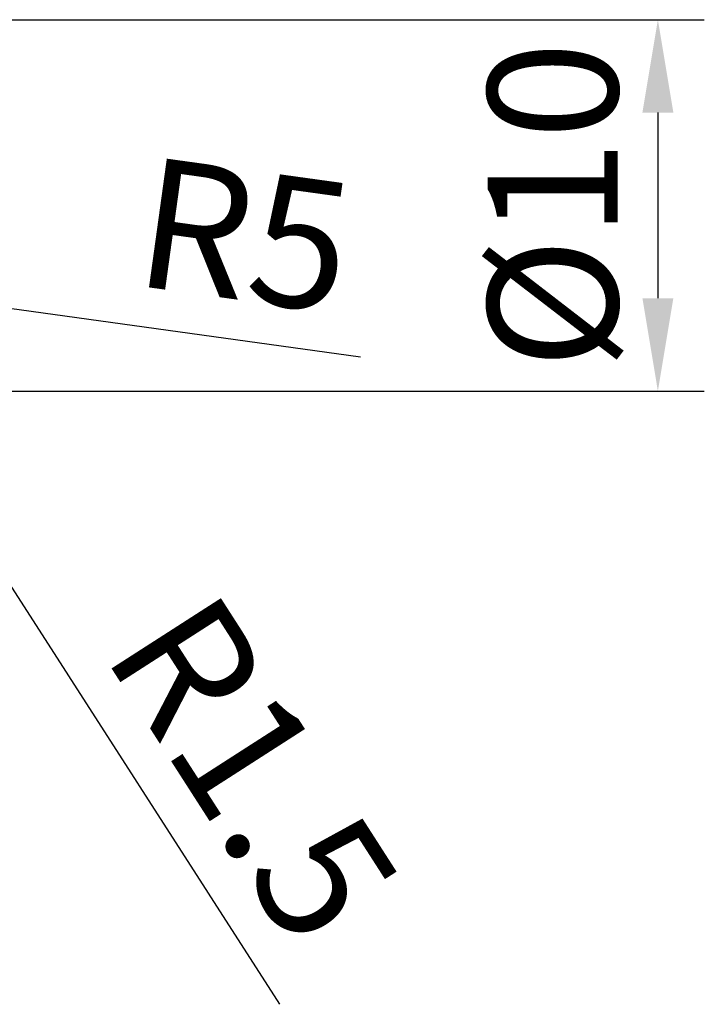
# Model space of a CAD drawing. Units: millimetres. Extents: x -60 to 154, y -22 to 95.
# Drawn here: x 113 to 132, y -22 to 5 of the extents above; entities that cross this region are included whole.
import ezdxf

# ---------------------------------------------------------------- set-up
doc = ezdxf.new("R2010")
doc.units = ezdxf.units.MM
doc.header["$PDMODE"] = 1
doc.layers.get('DEFPOINTS').update_dxf_attribs({"linetype": 'CONTINUOUS'})
doc.layers.add('2', color=7, linetype='CONTINUOUS')
doc.styles.add('SIMPLEX', font='simplex')
doc.dimstyles.get("Standard").update_dxf_attribs({"dimtxt": 3.5, "dimasz": 2.5, "dimexe": 1.25, "dimexo": 0, "dimtad": 1, "dimdsep": 46, "dimtxsty": 'SIMPLEX', "dimcen": 0, "dimazin": 2, "dimtfac": 1, "dimtofl": 0, "dimtmove": 0, "dimatfit": 3, "dimfxl": 1, "dimarcsym": 0})

# ---------------------------------------------------------------- blocks, each defined once
blk = doc.blocks.new('*D0')
at = {"layer": '2', "color": 0, "lineweight": -2}
for p, q in [((110, 5), (131.504, 5)), ((130.254, 2.5), (130.254, -2.5)), ((110, -5), (131.504, -5))]:
    blk.add_line(p, q, dxfattribs=at)
at = {"layer": '2', "color": 0}
for points in [[(129.838, 2.5), (130.671, 2.5), (130.254, 5)], [(129.838, -2.5), (130.671, -2.5), (130.254, -5)]]:
    blk.add_solid(points, dxfattribs=at)
at = {"layer": 'DEFPOINTS', "color": 0}
for p in [(110, 5), (110, -5), (130.254, -5)]:
    blk.add_point(p, dxfattribs=at)
at = {"layer": '2', "color": 0, "insert": (127.879, 0), "char_height": 3.5, "attachment_point": 5, "rotation": 90, "style": 'SIMPLEX'}
blk.add_mtext('%%c10', dxfattribs=at)
blk = doc.blocks.new('*D7')
at = {"layer": '2', "color": 0, "lineweight": -2}
blk.add_line((120.071, -21.512), (110.662, -6.865), dxfattribs=at)
at = {"layer": '2', "color": 0}
blk.add_solid([(111.013, -6.64), (110.311, -7.091), (109.311, -4.762)], dxfattribs=at)
at = {"layer": 'DEFPOINTS', "color": 0}
for p in [(108.5, -3.5), (109.311, -4.762)]:
    blk.add_point(p, dxfattribs=at)
at = {"layer": '2', "color": 0, "insert": (118.984, -15.425), "char_height": 3.5, "attachment_point": 5, "rotation": 302.7175, "style": 'SIMPLEX'}
blk.add_mtext('R1.5', dxfattribs=at)
blk = doc.blocks.new('*D17')
at = {"layer": '2', "color": 0, "lineweight": -2}
blk.add_line((122.249, -4.087), (112.428, -2.727), dxfattribs=at)
at = {"layer": '2', "color": 0}
blk.add_solid([(112.485, -2.314), (112.371, -3.139), (109.951, -2.384)], dxfattribs=at)
at = {"layer": 'DEFPOINTS', "color": 0}
for p in [(104.999, -1.698), (109.951, -2.384)]:
    blk.add_point(p, dxfattribs=at)
at = {"layer": '2', "color": 0, "insert": (119.066, -1.248), "char_height": 3.5, "attachment_point": 5, "rotation": 352.1155, "style": 'SIMPLEX'}
blk.add_mtext('R5', dxfattribs=at)

msp = doc.modelspace()

# ---------------------------------------------------------------- dimensions: what is measured, and where the dimension line sits
at = {"layer": '2'}
dim = msp.add_linear_dim(base=(130.254, -5), p1=(110, 5), p2=(110, -5), angle=90, text='%%c<>', dimstyle='STANDARD', dxfattribs=at)
dim.commit()
dim.dimension.update_dxf_attribs({"geometry": '*D0', "text_midpoint": (130.254, 0), "dimtype": 160})
for center, mpoint, picture, middle in [((104.999, -1.698), (109.951, -2.384), '*D17', (118.741, -3.601)), ((108.5, -3.5), (109.311, -4.762), '*D7', (116.986, -16.709))]:
    dim = msp.add_radius_dim(center=center, mpoint=mpoint, dimstyle='STANDARD', dxfattribs=at)
    dim.commit()
    dim.dimension.update_dxf_attribs({"geometry": picture, "text_midpoint": middle, "dimtype": 164})

doc.saveas('drawing.dxf')
